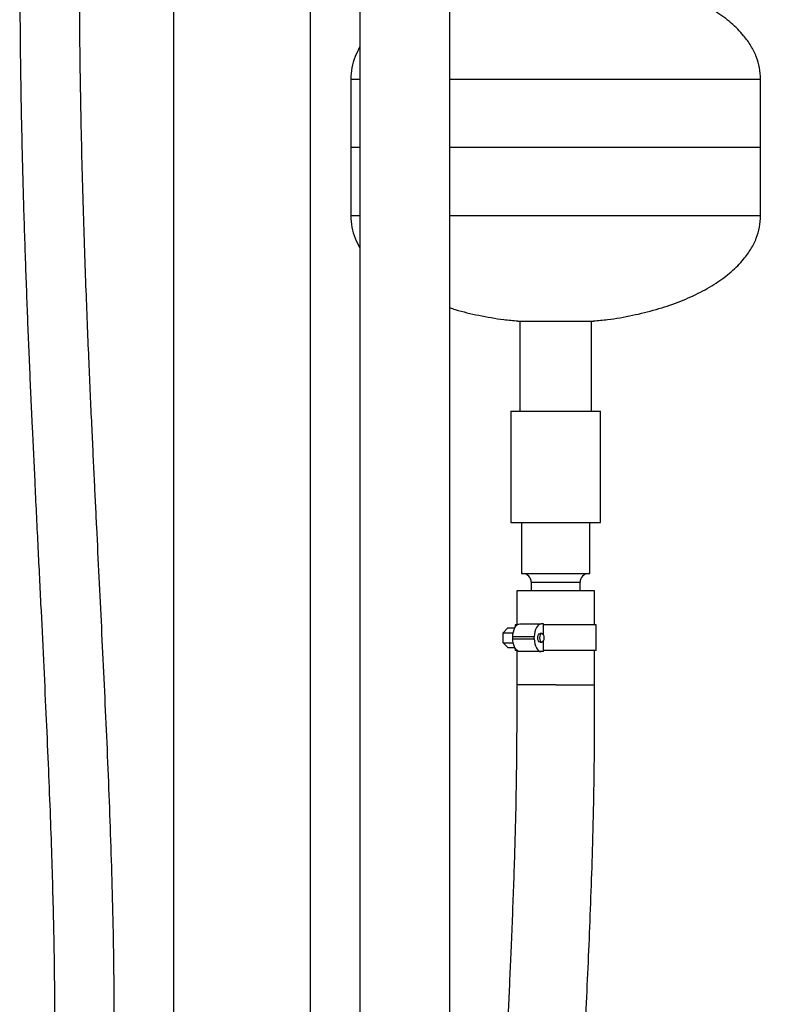
# Model space of a CAD drawing. Units: inches. Extents: x 0.1 to 22.1, y 0.1 to 17.1.
# Drawn here: x 10.1 to 11.2, y 5.2 to 6.6 of the extents above; entities that cross this region are included whole.
import ezdxf

# ---------------------------------------------------------------- set-up
doc = ezdxf.new("R2010")
doc.units = ezdxf.units.IN
doc.header["$MEASUREMENT"] = 0
doc.layers.add('7', color=7, linetype='Continuous', lineweight=25)
doc.styles.add('SLDTEXTSTYLE0', font='TXT', dxfattribs={"width": 0.75})
doc.dimstyles.new('SLDDIMSTYLE0', dxfattribs={"dimtxt": 0.12, "dimasz": 0.12, "dimexe": 0, "dimexo": 0.0625, "dimgap": 0.03, "dimtad": 0, "dimtih": 1, "dimtoh": 1, "dimdec": 6, "dimlfac": 10, "dimrnd": 1e-09, "dimzin": 12, "dimdsep": 46, "dimlunit": 5, "dimtxsty": 'SLDTEXTSTYLE0', "dimsah": 1, "dimcen": 0.09, "dimadec": 0, "dimazin": 3, "dimtfac": 1, "dimtofl": 0, "dimtmove": 0, "dimatfit": 3, "dimfxl": 1, "dimfrac": 2, "dimtolj": 1, "dimtzin": 12, "dimarcsym": 0})

# ---------------------------------------------------------------- blocks, each defined once
blk = doc.blocks.new('_D')
at = {"layer": '7', "color": 7}
for p, q in [((10.9846, 9.0888), (13.9171, 9.0888)), ((13.7921, 9.0888), (13.7921, 6.5497)), ((13.9228, 6.5009), (13.8862, 6.5009)), ((13.8862, 6.5009), (13.8862, 6.3104)), ((14.2775, 6.5009), (14.314, 6.5009)), ((14.314, 6.5009), (14.314, 6.3104)), ((13.8862, 6.3104), (13.9228, 6.3104)), ((14.314, 6.3104), (14.2775, 6.3104)), ((13.7921, 3.5567), (13.7921, 6.2861)), ((12.9273, 3.5567), (13.9171, 3.5567))]:
    blk.add_line(p, q, dxfattribs=at)
for centre, start, end in [((13.4729, 6.4057), 153.4349, 206.5651), ((14.1113, 6.4057), 333.4349, 26.5651)]:
    blk.add_arc(centre, 0.2675, start, end, dxfattribs=at)
for points in [[(13.7921, 9.0888), (13.7721, 8.9688), (13.8121, 8.9688)], [(13.7921, 3.5567), (13.8121, 3.6767), (13.7721, 3.6767)]]:
    blk.add_solid(points, dxfattribs=at)
at = {"layer": '7', "color": 7, "char_height": 0.12, "attachment_point": 1, "style": 'SLDTEXTSTYLE0'}
for s, insert in [('55-5/16"', (13.2337, 6.4651)), ('1405', (13.9228, 6.4651))]:
    blk.add_mtext(s, dxfattribs=dict(at, insert=insert))

msp = doc.modelspace()

# ---------------------------------------------------------------- linework, layer by layer
at = {"color": 7, "linetype": 'Continuous', "lineweight": 25}
for p, q in [((10.60029622, 8.25747409), (10.60029622, 5.17002412)), ((10.73179615, 5.17002412), (10.73179615, 8.25747409)), ((10.52729614, 6.85478648), (10.52729614, 4.9637741)), ((10.32729615, 6.73168646), (10.32729615, 4.97783645)), ((10.58679612, 6.55431055), (10.58679612, 6.45431062)), ((11.18679607, 6.45431062), (11.18679607, 6.55431055)), ((10.58679612, 6.45431062), (10.58679612, 6.35431069)), ((10.60029622, 6.45431062), (10.58679612, 6.45431062)), ((11.18679607, 6.45431062), (10.73179615, 6.45431062)), ((11.18679607, 6.35431069), (11.18679607, 6.45431062)), ((10.83129613, 6.20021015), (10.94229617, 6.20021015)), ((10.83429619, 6.20021015), (10.83429619, 6.06834426)), ((10.93929623, 6.06834426), (10.93929623, 6.20021015)), ((10.8211712, 6.06834426), (10.8211712, 5.90584416)), ((10.8211712, 6.06834426), (10.95242122, 6.06834426)), ((10.95242122, 5.90584416), (10.95242122, 6.06834426)), ((10.8211712, 5.90584416), (10.95242122, 5.90584416)), ((10.83679619, 5.90584416), (10.83679619, 5.83084416)), ((10.93679612, 5.83084416), (10.93679612, 5.90584416)), ((10.83679619, 5.83084416), (10.93679612, 5.83084416)), ((10.82979616, 5.80584423), (10.82979616, 5.75584415)), ((10.88679615, 5.80584423), (10.82979616, 5.80584423)), ((10.85112113, 5.81834408), (10.85112113, 5.80584423)), ((10.94379615, 5.80584423), (10.88679615, 5.80584423)), ((10.92247118, 5.80584423), (10.92247118, 5.81834408)), ((10.94379615, 5.75584415), (10.94379615, 5.80584423)), ((10.81010856, 5.74431112), (10.81694538, 5.75152797)), ((10.81694538, 5.75152797), (10.82689431, 5.75152797)), ((10.82742113, 5.75584415), (10.82742113, 5.75247742)), ((10.83025293, 5.75584415), (10.82742113, 5.75584415)), ((10.83435146, 5.75740654), (10.86574527, 5.75740654)), ((10.86916374, 5.75740654), (10.86574527, 5.75740654)), ((10.86916374, 5.74133417), (10.86916374, 5.75740654)), ((10.94617118, 5.75584415), (10.86916374, 5.75584415)), ((10.94617118, 5.71834414), (10.94617118, 5.75584415)), ((10.81010856, 5.74431112), (10.82457371, 5.74431112)), ((10.81010856, 5.72987717), (10.81010856, 5.74431112)), ((10.8554901, 5.73865666), (10.82409629, 5.73865666)), ((10.82409629, 5.73553164), (10.82409629, 5.73865666)), ((10.82409629, 5.73553164), (10.8554901, 5.73553164)), ((10.8554901, 5.73553164), (10.8554901, 5.73865666)), ((10.86665225, 5.74334407), (10.8640361, 5.74334407)), ((10.86916374, 5.71678163), (10.86916374, 5.73285412)), ((10.81694538, 5.72266044), (10.81010856, 5.72987717)), ((10.81010856, 5.72987717), (10.82457371, 5.72987717)), ((10.81694538, 5.72266044), (10.82689431, 5.72266044)), ((10.82742113, 5.72171099), (10.82742113, 5.71834414)), ((10.83025293, 5.71834414), (10.82742113, 5.71834414)), ((10.82979616, 5.71834414), (10.82979616, 5.66834418)), ((10.8640361, 5.73084422), (10.86665225, 5.73084422)), ((10.94617118, 5.71834414), (10.86916374, 5.71834414)), ((10.94379615, 5.66834418), (10.94379615, 5.71834414)), ((10.86574527, 5.71678163), (10.83435146, 5.71678163)), ((10.86916374, 5.71678163), (10.86574527, 5.71678163))]:
    msp.add_line(p, q, dxfattribs=at)
at = {"color": 8, "linetype": 'Continuous', "lineweight": 25}
for p, q in [((10.58679612, 6.55431055), (10.60029622, 6.55431055)), ((10.73179615, 6.55431055), (11.18679607, 6.55431055)), ((10.60029622, 6.35431069), (10.58679612, 6.35431069)), ((11.18679607, 6.35431069), (10.73179615, 6.35431069)), ((10.85112113, 5.81834408), (10.92247118, 5.81834408)), ((10.88679615, 5.66834418), (10.82979616, 5.66834418)), ((10.88679615, 5.66834418), (10.94379615, 5.66834418))]:
    msp.add_line(p, q, dxfattribs=at)
at = {"color": 7, "linetype": 'Continuous', "lineweight": 25, "flags": 128}
for points in [[(10.82409629, 5.73865666), (10.82429329, 5.7423146), (10.8248769, 5.74583198), (10.82582459, 5.74907362), (10.82709987, 5.75191494), (10.82865393, 5.75424679), (10.83042694, 5.75597931), (10.83235071, 5.75704633), (10.83435146, 5.75740654)], [(10.86574527, 5.75740654), (10.86374464, 5.75704633), (10.86182075, 5.75597931), (10.86004775, 5.75424679), (10.8584938, 5.75191494), (10.8572184, 5.74907362), (10.85627071, 5.74583198), (10.8556871, 5.7423146), (10.8554901, 5.73865666)], [(10.83435146, 5.71678163), (10.83235071, 5.71714196), (10.83042694, 5.71820886), (10.82865393, 5.71994162), (10.82709987, 5.72227336), (10.82582459, 5.72511467), (10.8248769, 5.72835632), (10.82429329, 5.73187369), (10.82409629, 5.73553164)], [(10.8554901, 5.73553164), (10.8556871, 5.73187369), (10.85627071, 5.72835632), (10.8572184, 5.72511467), (10.8584938, 5.72227336), (10.86004775, 5.71994162), (10.86182075, 5.71820886), (10.86374464, 5.71714196), (10.86574527, 5.71678163)], [(10.8640361, 5.73084422), (10.86272796, 5.73131989), (10.86161894, 5.73267484), (10.86087787, 5.73470233), (10.86061763, 5.73709403), (10.86087787, 5.73948596), (10.86161894, 5.74151346), (10.86272796, 5.7428684), (10.8640361, 5.74334407), (10.8640361, 5.74334407)], [(10.86665225, 5.74334407), (10.86534411, 5.7428684), (10.86423509, 5.74151346), (10.86349402, 5.73948596), (10.86323378, 5.73709403), (10.86349402, 5.73470233), (10.86423509, 5.73267484), (10.86534411, 5.73131989), (10.86665225, 5.73084422), (10.86796038, 5.73131989), (10.8690694, 5.73267484), (10.86981047, 5.73470233), (10.8700706, 5.73709403), (10.86981047, 5.73948596), (10.8690694, 5.74151346), (10.86796038, 5.7428684), (10.86665225, 5.74334407)]]:
    msp.add_lwpolyline(points, dxfattribs=at)
at = {"color": 7, "linetype": 'Continuous', "lineweight": 25}
for centre, start, end in [((10.83862117, 5.81834415), 0, 90), ((10.93497117, 5.81834415), 90, 180)]:
    msp.add_arc(centre, 0.0125, start, end, dxfattribs=at)
for points, knots in [([(10.10234646, 6.82343655), (10.10234618, 6.78688082), (10.10234563, 6.71473903), (10.1028958, 6.60816258), (10.10445125, 6.50492809), (10.10678989, 6.4052767), (10.1097136, 6.30979409), (10.11304749, 6.21841293), (10.11664318, 6.13105973), (10.12040034, 6.04711593), (10.1244399, 5.96175869), (10.12867579, 5.87539249), (10.13299091, 5.78840275), (10.13702412, 5.70593482), (10.14069471, 5.62788767), (10.14394398, 5.55415516), (10.146732, 5.48462739), (10.14903489, 5.41919013), (10.15084371, 5.35772731), (10.15216242, 5.30011747), (10.1530073, 5.24624978), (10.15340006, 5.19587157), (10.15328287, 5.12619749), (10.15254036, 5.05388502), (10.14963695, 4.99734259), (10.14864355, 4.97799661)], [0, 0, 0, 0, 0.05937285903, 0.11717079731, 0.17309911773, 0.22706287987, 0.27907298182, 0.32826506087, 0.37560031188, 0.42109632681, 0.4647736787, 0.51443133891, 0.56158806412, 0.60629201606, 0.64859608249, 0.68855549855, 0.72622923603, 0.76167886283, 0.79496846411, 0.82616362766, 0.85533094685, 0.8825368003, 0.90801865266, 0.96852860383, 1, 1, 1, 1]), ([(10.23640928, 4.97799661), (10.23741204, 5.00007845), (10.23992378, 5.05538925), (10.24123528, 5.16169397), (10.24019087, 5.29698318), (10.23579627, 5.44981855), (10.22959139, 5.6016578), (10.22245902, 5.75125589), (10.21694615, 5.86188804), (10.21339957, 5.93430659), (10.21164796, 5.97045599), (10.20983249, 6.00848856), (10.20791045, 6.04961272), (10.2058985, 6.09391388), (10.20382173, 6.14140425), (10.20171122, 6.19209606), (10.19959364, 6.24629821), (10.19750119, 6.30449454), (10.19549403, 6.36678925), (10.19364787, 6.43328653), (10.19206262, 6.50365953), (10.19083155, 6.57796481), (10.19010095, 6.65626034), (10.18984683, 6.73852793), (10.18984618, 6.79470272), (10.18984585, 6.82343655)], [0, 0, 0, 0, 0.0359164654, 0.0899638935, 0.1727523726, 0.2557791273, 0.3383875638, 0.4197091927, 0.4991429774, 0.5183685816, 0.5375111002, 0.5579437872, 0.5802291389, 0.6043955134, 0.6299891088, 0.6574530735, 0.6868156401, 0.7181050028, 0.7520484087, 0.7880567183, 0.826158431, 0.8663814134, 0.9087613394, 0.9533307461, 1, 1, 1, 1]), ([(11.18679607, 6.55431055), (11.1864726, 6.55990168), (11.18582142, 6.57115719), (11.18070385, 6.58760158), (11.17278025, 6.60335213), (11.1607065, 6.62005839), (11.1436727, 6.63709048), (11.12119767, 6.65376487), (11.09496663, 6.66829781), (11.07566295, 6.67737087), (11.06498574, 6.6809156), (11.0644573, 6.68109104)], [0, 0, 0, 0, 0.0896249671, 0.180423917, 0.2740048045, 0.3717392678, 0.5100183481, 0.6590031048, 0.819401491, 0.9910617113, 1, 1, 1, 1]), ([(10.60029622, 6.601306), (10.5977924, 6.59669463), (10.59258636, 6.58710651), (10.587803, 6.5711389), (10.58713029, 6.55989562), (10.58679612, 6.55431055)], [0, 0, 0, 0, 0.3180134418, 0.6612252626, 1, 1, 1, 1]), ([(10.58679612, 6.35431069), (10.58713029, 6.34872562), (10.587803, 6.33748234), (10.59258636, 6.32151473), (10.5977924, 6.3119266), (10.60029622, 6.30731524)], [0, 0, 0, 0, 0.3387747374, 0.6819865582, 1, 1, 1, 1]), ([(10.94215502, 6.20051404), (10.9490249, 6.20112467), (10.96816777, 6.20282617), (10.9988299, 6.20829517), (11.03339061, 6.21666458), (11.0656165, 6.22737098), (11.09502772, 6.24014744), (11.12118298, 6.25489869), (11.14367625, 6.27152052), (11.16070587, 6.28856465), (11.17278039, 6.30526871), (11.18070382, 6.32101975), (11.18582143, 6.33746402), (11.1864726, 6.34871954), (11.18679607, 6.35431069)], [0, 0, 0, 0, 0.0661934736, 0.1844477803, 0.2985405543, 0.4073541907, 0.5100054273, 0.6059221904, 0.6950137078, 0.7777033289, 0.8361476412, 0.8921081532, 0.9464050921, 1, 1, 1, 1]), ([(10.73179615, 6.21995736), (10.73445902, 6.2190462), (10.7483694, 6.21428645), (10.77481226, 6.20845055), (10.80538211, 6.20281163), (10.82449318, 6.20112725), (10.83132828, 6.20052484)], [0, 0, 0, 0, 0.0830613327, 0.4338993795, 0.7975330788, 1, 1, 1, 1]), ([(10.82979616, 5.66834418), (10.8297961, 5.65206436), (10.82979597, 5.61957476), (10.82960257, 5.57097203), (10.82900247, 5.52260113), (10.82802938, 5.47446409), (10.82673722, 5.42654335), (10.82517643, 5.37886428), (10.82340019, 5.33145293), (10.82154038, 5.28620134), (10.81966799, 5.24310675), (10.81783692, 5.20216454), (10.8160076, 5.16155141), (10.81439416, 5.12517421), (10.81307481, 5.09440252), (10.8120908, 5.0705208), (10.81131878, 5.05094302), (10.8107726, 5.03647212), (10.81037871, 5.02565276), (10.81004318, 5.01618707), (10.80965846, 5.00492836), (10.80920663, 4.9910318), (10.80870732, 4.97453482), (10.80819602, 4.95586479), (10.80757776, 4.92998607), (10.80700617, 4.89747308), (10.80665863, 4.86222494), (10.80678096, 4.83970148), (10.80683277, 4.83016348)], [0, 0, 0, 0, 0.0582171921, 0.1161839962, 0.1738051737, 0.2312048284, 0.2883590937, 0.3452363932, 0.401804448, 0.4580340632, 0.5072117693, 0.5560822513, 0.6046235938, 0.6526363032, 0.6863473739, 0.7148196835, 0.7381602992, 0.7564592159, 0.766643014, 0.776907271, 0.790356923, 0.8069592596, 0.8266684327, 0.8494286425, 0.8738129595, 0.9193317101, 0.9658394523, 1, 1, 1, 1]), ([(11.55854625, 4.11070629), (11.54847477, 4.11139894), (11.52548369, 4.1129801), (11.49287269, 4.11641556), (11.46085205, 4.12048501), (11.43234326, 4.12478809), (11.4040776, 4.12972461), (11.37549645, 4.13545391), (11.34550188, 4.14232537), (11.31328567, 4.1507829), (11.28560205, 4.15919135), (11.26307709, 4.1668447), (11.2467034, 4.17281989), (11.23109504, 4.17894569), (11.2160558, 4.18526643), (11.20290515, 4.19117205), (11.19210655, 4.19632415), (11.18364487, 4.20053794), (11.17507913, 4.20496151), (11.16436309, 4.21076292), (11.15102844, 4.21845237), (11.13542081, 4.22819295), (11.11829124, 4.24000043), (11.09812639, 4.25556042), (11.07681998, 4.2745086), (11.05604045, 4.29626247), (11.03843766, 4.31770408), (11.02353121, 4.33858781), (11.01093214, 4.35869648), (10.99998992, 4.37840818), (10.99003687, 4.39856649), (10.98009643, 4.42130824), (10.97019166, 4.44740017), (10.96057546, 4.47725003), (10.95175463, 4.51003439), (10.94385021, 4.54594616), (10.9369788, 4.58517383), (10.93125324, 4.62777132), (10.92652059, 4.67591414), (10.92319654, 4.72762586), (10.92131552, 4.78072403), (10.92059579, 4.83064756), (10.9207253, 4.87163369), (10.92113292, 4.90439746), (10.9216012, 4.92952014), (10.92214986, 4.9527411), (10.92272827, 4.9736452), (10.92328794, 4.99178046), (10.92378572, 5.00675865), (10.92422472, 5.0193088), (10.924675, 5.03170028), (10.92522503, 5.04627381), (10.92593961, 5.06443887), (10.92683465, 5.08625626), (10.92791419, 5.11159708), (10.92914121, 5.13953261), (10.93204716, 5.20441844), (10.93667626, 5.3062257), (10.94038225, 5.40883103), (10.94208233, 5.47659722), (10.94273913, 5.50845115), (10.94324348, 5.54041956), (10.94357854, 5.57246154), (10.94374171, 5.60450647), (10.94379629, 5.63646732), (10.94379619, 5.65773584), (10.94379615, 5.66834418)], [0, 0, 0, 0, 0.015650818, 0.0357275638, 0.0511230213, 0.0661366971, 0.0809321892, 0.0962159855, 0.1120478839, 0.1295033659, 0.1489769628, 0.1580703577, 0.1674787576, 0.1768578087, 0.1849479154, 0.1936737959, 0.2000402259, 0.2042022831, 0.2088940642, 0.2154662104, 0.2236616679, 0.233465699, 0.2447510029, 0.2570637441, 0.274527277, 0.290475488, 0.3051245205, 0.318621562, 0.331049076, 0.3424580331, 0.3539068308, 0.3660947106, 0.3810168023, 0.3970966548, 0.414441346, 0.4331656606, 0.4533894092, 0.4752248793, 0.4985901991, 0.526852082, 0.5537298263, 0.5789428802, 0.6022449208, 0.6158135829, 0.628490343, 0.6402311505, 0.6509122078, 0.6600790271, 0.6676341431, 0.6735431691, 0.6790399022, 0.6863536213, 0.6955591463, 0.7064810616, 0.7193118597, 0.7338393037, 0.7486796978, 0.8173228494, 0.8875968831, 0.9035583694, 0.9195800709, 0.9356582187, 0.9517878963, 0.9679170206, 0.9839976122, 1, 1, 1, 1])]:
    msp.add_open_spline(points, degree=3, knots=knots, dxfattribs=at)

# ---------------------------------------------------------------- dimensions: what is measured, and where the dimension line sits
at = {"layer": '7', "color": 7}
dim = msp.add_linear_dim(base=(13.79213617, 3.55668653), p1=(10.93464617, 9.08877415), p2=(12.87729617, 3.55668653), angle=90, text='(<>)', dimstyle='SLDDIMSTYLE0', dxfattribs=at)
dim.commit()
dim.dimension.update_dxf_attribs({"geometry": '_D', "text_midpoint": (13.79213617, 6.41788056), "dimtype": 160})

doc.saveas('drawing.dxf')
